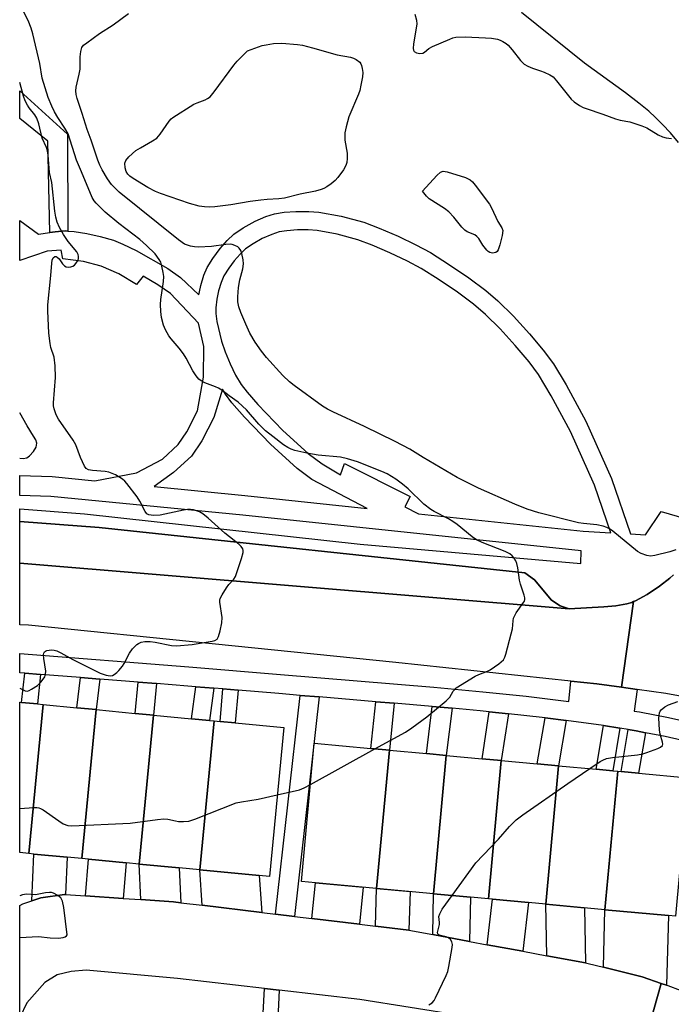
# Model space of a CAD drawing. Units: inches. Extents: x 1297761 to 1303761, y 505450 to 509450.
# Drawn here: x 1297762 to 1297943, y 509035 to 509309 of the extents above; entities that cross this region are included whole.
import ezdxf

# ---------------------------------------------------------------- set-up
doc = ezdxf.new("R2010")
doc.units = ezdxf.units.IN
doc.header["$MEASUREMENT"] = 0
for name, color, linetype in [('BLDG-Footprint', 5, 'Continuous'), ('TRANS-Driveway', 251, 'Continuous'), ('TRANS-Non Street Sidewalk', 7, 'Continuous'), ('TRANS-Parking Lot', 4, 'Continuous'), ('TRANS-Road', 130, 'Continuous'), ('TRANS-Street Sidewalk', 7, 'Continuous'), ('Undefined', 1, 'Continuous')]:
    doc.layers.add(name, color=color, linetype=linetype)

msp = doc.modelspace()

# ---------------------------------------------------------------- linework, layer by layer
at = {"layer": 'BLDG-Footprint'}
for points, elevation in [([(1297768.18, 509118.25), (1297764.21, 509076.76), (1297761.62, 509077.01), (1297761.63, 509118.88), (1297762.14, 509118.83), (1297766.55, 509118.41)], 486.65), ([(1297782.92, 509116.84), (1297778.95, 509075.35), (1297774.86, 509075.74), (1297765.61, 509076.63), (1297764.21, 509076.76), (1297768.18, 509118.25), (1297777.55, 509117.36)], 488.17), ([(1297798.89, 509115.31), (1297794.92, 509073.82), (1297791.32, 509074.17), (1297780.83, 509075.17), (1297778.95, 509075.35), (1297782.92, 509116.84), (1297793.84, 509115.8)], 487.29), ([(1297815.79, 509113.7), (1297811.82, 509072.2), (1297806.09, 509072.75), (1297794.92, 509073.82), (1297798.89, 509115.31), (1297809.49, 509114.3), (1297814.54, 509113.82)], 487.92), ([(1297811.82, 509072.2), (1297815.79, 509113.7), (1297817.5, 509113.53), (1297821.7, 509113.13), (1297835.23, 509111.84), (1297831.26, 509070.34), (1297828.39, 509070.62)], 487.03), ([(1297864.68, 509105.57), (1297861.11, 509067.02), (1297844.1, 509068.59), (1297840.14, 509068.96), (1297843.71, 509107.51), (1297859.54, 509106.05)], 488.43), ([(1297880.53, 509104.1), (1297876.96, 509065.55), (1297861.11, 509067.02), (1297864.68, 509105.57), (1297875.02, 509104.61)], 489.95), ([(1297895.84, 509102.69), (1297892.28, 509064.14), (1297887.23, 509064.6), (1297876.96, 509065.55), (1297880.53, 509104.1), (1297890.51, 509103.18)], 490.08), ([(1297911.82, 509101.21), (1297908.26, 509062.66), (1297903.48, 509063.1), (1297893.42, 509064.03), (1297892.28, 509064.14), (1297895.84, 509102.69), (1297905.86, 509101.76)], 490.84), ([(1297928.3, 509099.68), (1297924.73, 509061.13), (1297908.26, 509062.66), (1297911.82, 509101.21), (1297922.31, 509100.24), (1297926.92, 509099.81)], 491.1), ([(1297924.73, 509061.13), (1297928.3, 509099.68), (1297929.24, 509099.6), (1297934.13, 509099.14), (1297947.98, 509097.86), (1297944.41, 509059.31), (1297942.44, 509059.5)], 490.21)]:
    msp.add_lwpolyline(points, close=True, dxfattribs=dict(at, elevation=elevation))
at = {"layer": 'TRANS-Driveway'}
for points in [[(1297774.38, 509065.32), (1297774.13, 509065.33), (1297767.53, 509064.45), (1297765.02, 509063.6), (1297765.61, 509076.63), (1297774.86, 509075.74)], [(1297790.49, 509064.25), (1297779.98, 509064.95), (1297780.83, 509075.17), (1297791.32, 509074.17)], [(1297806.54, 509063.06), (1297804.45, 509063.31), (1297795.39, 509063.92), (1297794.92, 509073.82), (1297806.09, 509072.75)], [(1297829.1, 509060.35), (1297812.49, 509062.35), (1297811.82, 509072.2), (1297828.4, 509070.62)], [(1297856.37, 509057.07), (1297843.04, 509058.67), (1297844.1, 509068.59), (1297857.33, 509067.37)], [(1297870.1, 509055.41), (1297870.06, 509055.42), (1297860.75, 509056.54), (1297861.11, 509067.02), (1297870.47, 509066.15)], [(1297887.02, 509052.28), (1297876.76, 509054.18), (1297876.96, 509065.55), (1297887.23, 509064.6)], [(1297901.87, 509049.54), (1297891.91, 509051.38), (1297893.41, 509064.03), (1297903.48, 509063.1)], [(1297919.31, 509046.31), (1297908.51, 509048.31), (1297908.26, 509062.66), (1297919.04, 509061.66)], [(1297941.91, 509040.14), (1297940.45, 509040.62), (1297935.11, 509042.39), (1297924.3, 509045.11), (1297924.73, 509061.13), (1297942.44, 509059.5)]]:
    msp.add_lwpolyline(points, close=True, dxfattribs=at)
at = {"layer": 'TRANS-Non Street Sidewalk'}
for points in [[(1297775, 509250.11), (1297774.34, 509250.15), (1297771.53, 509249.92), (1297770.01, 509249.7), (1297769.45, 509275.13), (1297761.64, 509281.41), (1297761.64, 509289.17), (1297774.99, 509277.08)], [(1297767.47, 509126.66), (1297766.55, 509118.41), (1297762.14, 509118.83), (1297763.05, 509127.01)], [(1297783.94, 509125.35), (1297782.92, 509116.84), (1297777.55, 509117.36), (1297778.57, 509125.78)], [(1297799.75, 509124.1), (1297798.89, 509115.31), (1297793.85, 509115.8), (1297794.69, 509124.5)], [(1297815.78, 509122.8), (1297814.54, 509113.82), (1297809.49, 509114.3), (1297810.73, 509123.22)], [(1297822.49, 509122.23), (1297821.71, 509113.13), (1297817.51, 509113.53), (1297818.29, 509122.59)], [(1297845.06, 509120.36), (1297838.21, 509059.25), (1297832.96, 509059.88), (1297839.8, 509120.79)], [(1297865.99, 509118.63), (1297864.68, 509105.57), (1297859.54, 509106.05), (1297860.85, 509119.05)], [(1297882.13, 509117.23), (1297880.53, 509104.1), (1297875.02, 509104.61), (1297876.63, 509117.75)], [(1297897.82, 509115.68), (1297895.84, 509102.69), (1297890.51, 509103.18), (1297892.5, 509116.24)], [(1297913.98, 509113.82), (1297911.82, 509101.21), (1297905.86, 509101.76), (1297908.04, 509114.53)], [(1297928.91, 509111.64), (1297926.92, 509099.81), (1297922.31, 509100.24), (1297924.36, 509112.38)], [(1297936.01, 509110.41), (1297934.13, 509099.14), (1297929.24, 509099.6), (1297931.19, 509111.27), (1297933.47, 509110.9)]]:
    msp.add_lwpolyline(points, close=True, dxfattribs=at)
msp.add_lwpolyline([(1297829.25, 509027.21), (1297829.82, 509039.18), (1297833.98, 509038.7), (1297833.41, 509026.72)], dxfattribs=at)
msp.add_polyline3d([(1297943.88, 509154.39, 0), (1297942.82, 509153.43, 0), (1297939.96, 509151.21, 0), (1297936.51, 509148.94, 0), (1297933.24, 509147.14, 0), (1297932.72, 509146.92, 0), (1297932.2, 509146.71, 0), (1297930.84, 509146.3, 0), (1297927.74, 509145.75, 0), (1297924.48, 509145.46, 0), (1297914.77, 509144.91, 0), (1297912.31, 509145.79, 0), (1297909.85, 509147.28, 0), (1297905.08, 509152.96, 0), (1297902.39, 509154.95, 0), (1297783.75, 509167.58, 0), (1297761.63, 509169.22, 0), (1297761.63, 509172.77, 0), (1297779.65, 509171.4, 0), (1297856.56, 509162.91, 0), (1297918.06, 509157.55, 0), (1297918.08, 509161.03, 0), (1297823.81, 509170.96, 0), (1297770.29, 509176.2, 0), (1297761.63, 509176.51, 0), (1297761.64, 509182.05, 0), (1297770.66, 509181.73, 0), (1297782.57, 509180.56, 0), (1297794.14, 509182.75, 0), (1297801.42, 509186.63, 0), (1297805.75, 509190.65, 0), (1297808.19, 509194.18, 0), (1297811.17, 509200.05, 0), (1297812.83, 509209.44, 0), (1297812.94, 509217.94, 0), (1297811.45, 509224.46, 0), (1297803.64, 509232.72, 0), (1297800.11, 509235.18, 0), (1297796.01, 509237.53, 0), (1297794.16, 509235.19, 0), (1297789.27, 509238.23, 0), (1297784.31, 509240.36, 0), (1297779.41, 509241.65, 0), (1297773.67, 509242.39, 0), (1297773.15, 509244.77, 0), (1297769.26, 509244.51, 0), (1297761.64, 509241.87, 0), (1297761.64, 509253.02, 0), (1297766.85, 509249.26, 0), (1297770.01, 509249.7, 0), (1297771.53, 509249.92, 0), (1297774.34, 509250.15, 0), (1297775, 509250.11, 0), (1297776.82, 509250.02, 0), (1297780.38, 509249.46, 0), (1297784.03, 509248.62, 0), (1297787.76, 509247.54, 0), (1297790.4, 509246.5, 0), (1297794.05, 509244.74, 0), (1297802.91, 509239.67, 0), (1297806.44, 509237.21, 0), (1297811.53, 509232.38, 0), (1297811.71, 509233.2, 0), (1297812.07, 509234.93, 0), (1297812.96, 509237.86, 0), (1297813.87, 509239.98, 0), (1297815.42, 509242.5, 0), (1297817.48, 509245.27, 0), (1297819.44, 509247.51, 0), (1297821.3, 509249.23, 0), (1297823.95, 509251.02, 0), (1297827.22, 509252.83, 0), (1297830.23, 509254.17, 0), (1297832.6, 509254.91, 0), (1297835.35, 509255.34, 0), (1297838.61, 509255.57, 0), (1297842.23, 509255.6, 0), (1297845.03, 509255.4, 0), (1297851.18, 509254.26, 0), (1297857.51, 509252.56, 0), (1297861.81, 509250.94, 0), (1297867.11, 509248.65, 0), (1297872.01, 509246.31, 0), (1297876.1, 509244.1, 0), (1297881.45, 509240.75, 0), (1297886.8, 509237.08, 0), (1297891.56, 509233.53, 0), (1297894.91, 509230.69, 0), (1297899.23, 509226.41, 0), (1297903.69, 509221.53, 0), (1297907.57, 509216.91, 0), (1297910.38, 509213.12, 0), (1297913.92, 509207.29, 0), (1297919.42, 509197.18, 0), (1297926.56, 509181.25, 0), (1297931.85, 509165.78, 0), (1297936.01, 509165.55, 0), (1297940.42, 509172.02, 0), (1297951.52, 509168.75, 0)], dxfattribs=at)
for points in [[(1297844.55, 509250.27, 0), (1297842.01, 509250.43, 0), (1297839.03, 509250.41, 0), (1297836.1, 509250.19, 0), (1297833.91, 509249.85, 0), (1297831.86, 509249.19, 0), (1297829.22, 509248, 0), (1297826.66, 509246.57, 0), (1297824.59, 509245.16, 0), (1297823.03, 509243.71, 0), (1297821.4, 509241.83, 0), (1297819.89, 509239.8, 0), (1297818.55, 509237.64, 0), (1297817.76, 509235.76, 0), (1297817.08, 509233.47, 0), (1297816.57, 509231.1, 0), (1297816.28, 509228.75, 0), (1297816.32, 509227.13, 0), (1297816.61, 509224.93, 0), (1297817.87, 509219.45, 0), (1297818.86, 509216.5, 0), (1297820.25, 509213.18, 0), (1297821.81, 509209.99, 0), (1297823.33, 509207.41, 0), (1297824.99, 509205.26, 0), (1297828.04, 509201.77, 0), (1297834.99, 509194.6, 0), (1297842.01, 509188.14, 0), (1297845.9, 509185.27, 0), (1297851.01, 509182.24, 0), (1297852.16, 509185.37, 0), (1297870.42, 509176.16, 0), (1297868.97, 509173.27, 0), (1297872.77, 509171.37, 0), (1297918.66, 509166.54, 0), (1297926.34, 509166.1, 0), (1297921.8, 509179.38, 0), (1297915.1, 509194.32, 0), (1297909.75, 509204.24, 0), (1297906.19, 509210.14, 0), (1297903.59, 509213.65, 0), (1297899.7, 509218.28, 0), (1297895.52, 509222.85, 0), (1297891.47, 509226.87, 0), (1297888.08, 509229.72, 0), (1297883.62, 509233.05, 0), (1297878.26, 509236.7, 0), (1297873.53, 509239.65, 0), (1297869.72, 509241.71, 0), (1297864.83, 509244.05, 0), (1297859.87, 509246.18, 0), (1297855.86, 509247.69, 0), (1297850.12, 509249.24, 0)], [(1297843.06, 509180.97, 0), (1297838.94, 509183.98, 0), (1297831.57, 509190.76, 0), (1297824.29, 509198.29, 0), (1297820.79, 509202.29, 0), (1297818.96, 509204.67, 0), (1297818.12, 509206.09, 0), (1297815.72, 509198.22, 0), (1297812.4, 509191.67, 0), (1297809.47, 509187.43, 0), (1297804.52, 509182.83, 0), (1297799.08, 509178.95, 0), (1297824.37, 509176.47, 0), (1297858.49, 509172.88, 0)]]:
    msp.add_polyline3d(points, close=True, dxfattribs=at)
at = {"layer": 'TRANS-Parking Lot'}
msp.add_lwpolyline([(1297914.77, 509144.91), (1297761.63, 509157.58), (1297761.63, 509169.22), (1297783.75, 509167.58), (1297902.39, 509154.95), (1297905.08, 509152.96), (1297909.85, 509147.28), (1297912.31, 509145.79)], close=True, dxfattribs=at)
at = {"layer": 'TRANS-Road'}
msp.add_lwpolyline([(1297914.77, 509144.91), (1297924.48, 509145.46), (1297927.74, 509145.75), (1297930.84, 509146.3), (1297932.2, 509146.71), (1297932.72, 509146.92), (1297929.38, 509123.06), (1297922.53, 509124.02), (1297915.25, 509124.79), (1297866.5, 509129.95), (1297764.1, 509140.35), (1297761.63, 509140.46), (1297761.63, 509157.58)], close=True, dxfattribs=at)
for points in [[(1297953.31, 509119.19), (1297941.67, 509121.34), (1297933.74, 509122.45), (1297929.38, 509123.06), (1297932.72, 509146.92), (1297933.24, 509147.14), (1297936.51, 509148.94), (1297939.96, 509151.21), (1297942.82, 509153.43), (1297943.88, 509154.39)], [(1297884.45, 509031.63), (1297856.46, 509036.12), (1297833.98, 509038.7), (1297829.82, 509039.18), (1297805.6, 509041.96), (1297780.16, 509044.27), (1297775.96, 509043.9), (1297772.03, 509042.97), (1297768.63, 509040.83), (1297763.59, 509035.17), (1297761.62, 509031.1), (1297761.63, 509062.3), (1297762.51, 509062.76), (1297765.02, 509063.6), (1297767.53, 509064.45), (1297774.13, 509065.33), (1297774.38, 509065.32), (1297779.98, 509064.95), (1297790.49, 509064.25), (1297795.39, 509063.92), (1297804.45, 509063.31), (1297806.54, 509063.06), (1297812.49, 509062.35), (1297829.1, 509060.35), (1297832.96, 509059.88), (1297838.21, 509059.25), (1297843.04, 509058.67), (1297856.37, 509057.07), (1297860.75, 509056.54), (1297870.06, 509055.42), (1297870.1, 509055.41), (1297876.76, 509054.18), (1297887.02, 509052.28), (1297891.91, 509051.38), (1297901.87, 509049.54), (1297908.51, 509048.31), (1297919.31, 509046.31), (1297920.11, 509046.16), (1297924.3, 509045.11), (1297935.11, 509042.39), (1297940.45, 509040.62), (1297936.48, 509026.72)], [(1297936.48, 509026.72), (1297940.45, 509040.62), (1297941.91, 509040.14), (1297942.3, 509040.01), (1297945.74, 509038.71), (1297955.14, 509035.18), (1297958.4, 509033.95)]]:
    msp.add_lwpolyline(points, dxfattribs=at)
msp.add_polyline3d([(1297945.25, 509274.79, 0), (1297943, 509277.42, 0), (1297940.81, 509279.81, 0), (1297938.88, 509281.75, 0), (1297936.96, 509283.48, 0), (1297934.15, 509285.77, 0), (1297930.47, 509288.57, 0), (1297919.04, 509296.83, 0), (1297901.48, 509311.01, 0)], dxfattribs=at)
at = {"layer": 'TRANS-Street Sidewalk'}
msp.add_lwpolyline([(1297953.73, 509106.59), (1297941.5, 509109.34), (1297936.01, 509110.41), (1297933.47, 509110.9), (1297931.19, 509111.27), (1297928.91, 509111.64), (1297924.36, 509112.38), (1297913.98, 509113.82), (1297908.04, 509114.53), (1297902.12, 509115.23), (1297897.82, 509115.68), (1297892.5, 509116.24), (1297890.01, 509116.5), (1297882.13, 509117.23), (1297876.63, 509117.75), (1297865.99, 509118.63), (1297860.85, 509119.05), (1297845.06, 509120.36), (1297839.8, 509120.79), (1297833.82, 509121.29), (1297822.49, 509122.23), (1297818.29, 509122.59), (1297815.78, 509122.8), (1297810.73, 509123.22), (1297808.49, 509123.4), (1297799.75, 509124.1), (1297794.69, 509124.5), (1297783.94, 509125.35), (1297778.57, 509125.78), (1297767.47, 509126.66), (1297763.05, 509127.01), (1297761.63, 509127.12), (1297761.63, 509132.5), (1297808.81, 509128.76), (1297834.33, 509126.63), (1297877.03, 509123.09), (1297890.72, 509121.81), (1297902.81, 509120.55), (1297914.65, 509119.14), (1297915.25, 509124.79), (1297922.53, 509124.02), (1297929.38, 509123.06), (1297933.74, 509122.45), (1297932.89, 509116.43), (1297934.41, 509116.19), (1297942.43, 509114.64), (1297955.17, 509111.77)], dxfattribs=at)
at = {"layer": 'Undefined'}
msp.add_line((1297842.64, 509095.97, 438), (1297860.64, 509105.94, 438), dxfattribs=at)
for points, elevation in [([(1297944.5, 509161.36), (1297942.84, 509160.81), (1297938.61, 509159.72), (1297937.48, 509159.59), (1297936.4, 509159.76), (1297934.81, 509160.28), (1297933.84, 509160.83), (1297926.96, 509166.51), (1297926.04, 509167.19), (1297925.3, 509167.58), (1297924.21, 509167.93), (1297922.52, 509168.3), (1297918.81, 509168.63), (1297917.33, 509168.84), (1297906.34, 509171.65), (1297903.04, 509172.71), (1297899.63, 509174.03), (1297889.47, 509178.51), (1297883.52, 509181.49), (1297874.11, 509187.02), (1297870.38, 509189.33), (1297866.31, 509191.51), (1297857.72, 509195.65), (1297848.89, 509199.73), (1297847.42, 509200.48), (1297845.99, 509201.34), (1297838.11, 509207.12), (1297836.86, 509208.13), (1297834.98, 509209.87), (1297830.45, 509214.9), (1297829, 509216.68), (1297827.21, 509219.19), (1297825.78, 509221.72), (1297824.66, 509224.16), (1297823.3, 509227.41), (1297822.73, 509229.03), (1297822.45, 509230.39), (1297822.42, 509231.81), (1297822.65, 509234.42), (1297823, 509236.49), (1297823.82, 509239.61), (1297824.02, 509240.95), (1297823.92, 509242.12), (1297823.57, 509243.87), (1297823.3, 509244.69), (1297822.84, 509245.35), (1297822.4, 509245.68), (1297821.63, 509246.07), (1297820.81, 509246.35), (1297820.25, 509246.43), (1297819.1, 509246.37), (1297815.05, 509245.81), (1297811.5, 509245.61), (1297810.33, 509245.68), (1297809.19, 509245.89), (1297808.36, 509246.14), (1297807.56, 509246.5), (1297805.92, 509247.63), (1297789.39, 509260.95), (1297787.23, 509263.12), (1297786.08, 509264.64), (1297784.58, 509267.19), (1297783.93, 509268.49), (1297783.38, 509269.83), (1297781.54, 509275.42), (1297780.42, 509278.42), (1297779.06, 509282.84), (1297777.67, 509287.03), (1297777.37, 509288.16), (1297777.28, 509289.15), (1297777.36, 509290.21), (1297778.23, 509293.83), (1297778.45, 509295.16), (1297778.52, 509298.64), (1297778.64, 509300.12), (1297778.93, 509301.2), (1297779.44, 509301.83), (1297780.32, 509302.56), (1297783.86, 509305.17), (1297787.64, 509307.58), (1297791.98, 509310.72)], 440), ([(1297871.72, 509310.49), (1297872.24, 509308.84), (1297872.32, 509307.71), (1297871.41, 509302.28), (1297871.31, 509300.91), (1297871.41, 509300.44), (1297871.61, 509300.12), (1297872.19, 509299.74), (1297873.18, 509299.54), (1297873.98, 509299.69), (1297874.42, 509299.94), (1297875.65, 509300.96), (1297876.67, 509301.51), (1297881.52, 509303.58), (1297882.34, 509303.88), (1297883.18, 509304.07), (1297885.82, 509304.15), (1297891.42, 509303.91), (1297893.14, 509303.78), (1297894.79, 509303.53), (1297895.57, 509303.29), (1297896.29, 509302.93), (1297897.19, 509302.36), (1297897.81, 509301.83), (1297898.93, 509300.56), (1297901.24, 509297.56), (1297902.27, 509296.57), (1297903.27, 509296.02), (1297904.59, 509295.43), (1297906.81, 509294.75), (1297907.85, 509294.35), (1297909.36, 509293.62), (1297910.28, 509293.02), (1297911.28, 509291.97), (1297915.29, 509286.84), (1297916.15, 509286.06), (1297917.62, 509285.11), (1297918.65, 509284.56), (1297919.47, 509284.23), (1297924.2, 509282.65), (1297927.7, 509281.34), (1297928.98, 509281), (1297931.71, 509280.48), (1297935.07, 509279.41), (1297936.39, 509278.81), (1297939.56, 509276.86), (1297940.78, 509276.32), (1297941.79, 509276.03), (1297943.26, 509275.92)], 440), ([(1297761.63, 509186.83), (1297762.62, 509186.76), (1297763.61, 509186.98), (1297764.4, 509187.52), (1297765.49, 509188.72), (1297766.22, 509189.95), (1297766.34, 509190.47), (1297766.36, 509191.01), (1297766.1, 509191.96), (1297765.51, 509193.02), (1297763.67, 509195.88), (1297761.63, 509199.52)], 434), ([(1297920.53, 509100.4), (1297923.39, 509102.38), (1297924.12, 509102.78), (1297925.14, 509103.19), (1297926.81, 509103.54), (1297933.84, 509104.29), (1297935.29, 509104.53), (1297936.42, 509104.87), (1297939.48, 509106.01), (1297940.23, 509106.37), (1297940.75, 509106.85), (1297940.86, 509107.26), (1297940.82, 509107.75), (1297940.13, 509110.05), (1297939.96, 509111.18), (1297939.81, 509114.49), (1297939.93, 509115.92), (1297940.14, 509116.39), (1297940.46, 509116.79), (1297941.48, 509117.66), (1297942.49, 509118.19), (1297945.03, 509119.06)], 440), ([(1297882.17, 509065.07), (1297888.72, 509074.18), (1297895.06, 509080.76), (1297898.16, 509084.29), (1297899.97, 509086.13), (1297901.84, 509087.58), (1297914.42, 509096.29), (1297920.53, 509100.4)], 440), ([(1297833.43, 509093.07), (1297839.58, 509094.49), (1297840.87, 509095.04), (1297842.64, 509095.97)], 438), ([(1297761.62, 509089.34), (1297765.53, 509089.61), (1297766.4, 509089.6), (1297766.95, 509089.52), (1297767.47, 509089.32), (1297768.21, 509088.89), (1297772.49, 509085.86), (1297773.72, 509085.08), (1297775.06, 509084.54), (1297776.2, 509084.44), (1297792.42, 509085.2), (1297800.03, 509086.24), (1297801.79, 509086.41), (1297802.92, 509086.33), (1297805.07, 509085.83), (1297805.89, 509085.71), (1297807.32, 509085.7), (1297808.74, 509085.82), (1297810.42, 509086.32), (1297821.99, 509090.91), (1297823.42, 509091.21), (1297828.05, 509091.88), (1297833.43, 509093.07)], 438), ([(1297875.66, 509034.67), (1297876.59, 509035.2), (1297877.11, 509035.85), (1297877.54, 509036.62), (1297880.5, 509042.78), (1297880.94, 509043.87), (1297881.27, 509045.3), (1297882.16, 509050.59), (1297882.21, 509051.45), (1297882.08, 509052.2), (1297881.74, 509052.82), (1297881.18, 509053.28), (1297880.47, 509053.59), (1297878.93, 509053.91), (1297878.48, 509054.09), (1297878.19, 509054.36), (1297878.12, 509054.75), (1297878.65, 509057), (1297878.67, 509057.54), (1297878.49, 509059.23), (1297878.68, 509060.01), (1297879.41, 509061.23), (1297882.17, 509065.07)], 440)]:
    msp.add_lwpolyline(points, dxfattribs=dict(at, elevation=elevation))
at = {"layer": 'Undefined', "elevation": 442}
for points in [[(1297814.56, 509256.78), (1297813.1, 509256.85), (1297811.65, 509257.03), (1297808.92, 509257.76), (1297800.88, 509260.56), (1297799.52, 509261.12), (1297797.3, 509262.24), (1297793.28, 509264.7), (1297792.36, 509265.39), (1297791.75, 509265.98), (1297791.28, 509266.68), (1297790.98, 509267.71), (1297790.95, 509269), (1297791.18, 509269.73), (1297792.07, 509270.8), (1297794.03, 509272.54), (1297795.28, 509273.32), (1297798.64, 509275.19), (1297799.83, 509276.02), (1297800.75, 509277.09), (1297803.26, 509280.69), (1297803.85, 509281.34), (1297804.3, 509281.71), (1297810.17, 509285.41), (1297811.09, 509285.85), (1297813.29, 509286.67), (1297814.01, 509287.05), (1297814.67, 509287.52), (1297815.82, 509288.86), (1297821.27, 509296.34), (1297822.25, 509297.43), (1297825.15, 509300.32), (1297829.23, 509301.76), (1297830.36, 509302.01), (1297832.37, 509302.32), (1297834.7, 509302.42), (1297839.02, 509302.07), (1297840.44, 509301.85), (1297843.24, 509301.15), (1297850.15, 509299.2), (1297853.85, 509298.54), (1297854.63, 509298.26), (1297855.36, 509297.89), (1297856.42, 509297.1), (1297856.72, 509296.68), (1297856.92, 509296.17), (1297857.11, 509295.36), (1297857.25, 509294.22), (1297857.17, 509293.06), (1297856.75, 509290.73), (1297856.42, 509289.29), (1297856.05, 509288.2), (1297853.34, 509281.91), (1297852.61, 509279.15), (1297852.29, 509277.48), (1297852.23, 509276.43), (1297852.28, 509275.38), (1297852.92, 509271.76), (1297852.92, 509270.34), (1297852.81, 509269.21), (1297852.57, 509268.41), (1297851.86, 509267.17), (1297850.34, 509265.02), (1297849.57, 509264.16), (1297848.41, 509263.23), (1297847.19, 509262.38), (1297846.42, 509261.94), (1297845.66, 509261.64), (1297844.05, 509261.21), (1297839.79, 509260.4), (1297835.47, 509259.26), (1297833.85, 509259.04), (1297830.64, 509258.92), (1297828.86, 509258.74), (1297825.9, 509258.36), (1297820.5, 509257.42), (1297816.04, 509256.87)], [(1297893.41, 509243.97), (1297892.67, 509244.13), (1297892.22, 509244.42), (1297891.81, 509244.81), (1297890.7, 509246.22), (1297889.62, 509248.07), (1297889.08, 509248.63), (1297888.44, 509249.05), (1297886.36, 509249.89), (1297885.66, 509250.33), (1297884.86, 509251.17), (1297882.65, 509253.97), (1297881.2, 509255.48), (1297880.03, 509256.39), (1297875.76, 509259.1), (1297874.97, 509259.84), (1297873.9, 509261.21), (1297877.9, 509265.58), (1297878.94, 509266.52), (1297879.65, 509266.77), (1297880.74, 509266.61), (1297885.89, 509264.98), (1297887.21, 509264.37), (1297887.84, 509263.78), (1297888.6, 509262.87), (1297892.54, 509257.59), (1297893.12, 509256.56), (1297894.91, 509252.8), (1297896.03, 509251.05), (1297896.27, 509250.26), (1297896.09, 509248.86), (1297895.42, 509246.25), (1297894.98, 509244.88), (1297894.72, 509244.43), (1297894.36, 509244.14), (1297893.9, 509244)]]:
    msp.add_lwpolyline(points, close=True, dxfattribs=at)
at = {"layer": 'Undefined'}
for points in [[(1297860.64, 509105.94, 438), (1297869.12, 509110.61, 438), (1297870.94, 509111.75, 438), (1297875.13, 509114.81, 438), (1297880.46, 509119.29, 438), (1297881.48, 509120.32, 438), (1297882.45, 509122.01, 438), (1297883.26, 509122.91, 438), (1297888.6, 509126.16, 438), (1297889.63, 509126.63, 438), (1297892.03, 509127.54, 438), (1297892.79, 509127.95, 438), (1297895.16, 509129.62, 438), (1297896.44, 509130.75, 438), (1297896.87, 509131.46, 438), (1297897.16, 509132.26, 438), (1297898.65, 509137.91, 438), (1297898.95, 509139.33, 438), (1297899.14, 509141.54, 438), (1297899.29, 509142.34, 438), (1297899.62, 509143.08, 438), (1297900.04, 509143.8, 438), (1297902.07, 509146.64, 438), (1297902.28, 509147.04, 438), (1297902.39, 509147.48, 438), (1297902.41, 509147.93, 438), (1297902.26, 509148.75, 438), (1297901.22, 509151.77, 438), (1297900.92, 509152.89, 438), (1297900.43, 509156.37, 438), (1297900.2, 509157.5, 438), (1297899.88, 509158.28, 438), (1297899.44, 509159.01, 438), (1297898.92, 509159.68, 438), (1297898.28, 509160.22, 438), (1297896.96, 509160.87, 438), (1297890.52, 509163.37, 438), (1297888.9, 509164.11, 438), (1297887.7, 509164.94, 438), (1297883.57, 509168.35, 438), (1297882.38, 509169.23, 438), (1297881.15, 509169.93, 438), (1297877.14, 509171.97, 438), (1297876.2, 509172.53, 438), (1297874.31, 509174.05, 438), (1297869.86, 509178.31, 438), (1297868.35, 509179.62, 438), (1297866.47, 509180.99, 438), (1297864.07, 509182.48, 438), (1297862.59, 509183.15, 438), (1297855.8, 509185.87, 438), (1297853.03, 509186.71, 438), (1297851.04, 509187.13, 438), (1297844.82, 509187.72, 438), (1297841.65, 509188.24, 438), (1297838.31, 509189.01, 438), (1297837.32, 509189.38, 438), (1297836.39, 509189.83, 438), (1297835.19, 509190.62, 438), (1297832.18, 509192.88, 438), (1297830.16, 509194.52, 438), (1297828.31, 509196.34, 438), (1297824.86, 509200.31, 438), (1297822.55, 509202.47, 438), (1297819.98, 509204.21, 438), (1297817.95, 509205.77, 438), (1297817.01, 509206.39, 438), (1297816.23, 509206.75, 438), (1297813.24, 509207.88, 438), (1297812.24, 509208.41, 438), (1297811.56, 509208.9, 438), (1297810.82, 509209.76, 438), (1297809.86, 509211.22, 438), (1297808.04, 509214.68, 438), (1297807.28, 509215.92, 438), (1297806.07, 509217.48, 438), (1297803.85, 509220.07, 438), (1297803.2, 509220.96, 438), (1297802.25, 509222.61, 438), (1297801.75, 509223.88, 438), (1297801.18, 509226.01, 438), (1297801, 509227.68, 438), (1297800.89, 509229.63, 438), (1297801, 509231.08, 438), (1297801.72, 509236.04, 438), (1297801.79, 509237.47, 438), (1297801.65, 509238.61, 438), (1297801.28, 509240.31, 438), (1297800.93, 509241.41, 438), (1297800.54, 509242.15, 438), (1297799.38, 509243.74, 438), (1297796.99, 509246.13, 438), (1297795.1, 509247.73, 438), (1297789.23, 509252.24, 438), (1297785.46, 509255.39, 438), (1297782.91, 509257.86, 438), (1297782.38, 509258.52, 438), (1297781.84, 509259.42, 438), (1297778.81, 509266.56, 438), (1297777.5, 509269.89, 438), (1297775.1, 509277.23, 438), (1297774.24, 509278.79, 438), (1297772.23, 509281.75, 438), (1297771.34, 509283.27, 438), (1297770.58, 509284.86, 438), (1297769.56, 509287.32, 438), (1297767.88, 509292.71, 438), (1297767.21, 509296.78, 438), (1297765.3, 509304.99, 438), (1297764.86, 509306.63, 438), (1297764, 509308.73, 438), (1297761.64, 509313.28, 438)], [(1297761.63, 509122.81, 436), (1297763.16, 509122.05, 436), (1297763.76, 509122, 436), (1297764.24, 509122.14, 436), (1297764.96, 509122.5, 436), (1297766.61, 509123.59, 436), (1297767.63, 509124.61, 436), (1297768.61, 509126, 436), (1297768.86, 509126.76, 436), (1297768.87, 509127.57, 436), (1297768.31, 509131.07, 436), (1297768.26, 509132.16, 436), (1297768.36, 509132.6, 436), (1297768.53, 509132.91, 436), (1297768.8, 509133.14, 436), (1297769.22, 509133.32, 436), (1297770.47, 509133.47, 436), (1297771.23, 509133.38, 436), (1297771.98, 509133.17, 436), (1297773.05, 509132.66, 436), (1297776.41, 509130.78, 436), (1297784.1, 509127.03, 436), (1297785.75, 509126.4, 436), (1297786.81, 509126.27, 436), (1297787.53, 509126.39, 436), (1297788, 509126.61, 436), (1297788.67, 509127.14, 436), (1297789.29, 509127.78, 436), (1297790.27, 509128.91, 436), (1297790.78, 509129.64, 436), (1297792.27, 509132.54, 436), (1297793.08, 509133.75, 436), (1297794.26, 509134.98, 436), (1297794.71, 509135.28, 436), (1297795.46, 509135.6, 436), (1297796.52, 509135.84, 436), (1297797.98, 509135.82, 436), (1297799.43, 509135.62, 436), (1297803.94, 509134.72, 436), (1297805.36, 509134.62, 436), (1297809.67, 509135.02, 436), (1297815.27, 509135.92, 436), (1297816.03, 509136.12, 436), (1297816.62, 509136.5, 436), (1297817.02, 509137.16, 436), (1297817.51, 509138.78, 436), (1297818.01, 509141.04, 436), (1297818.03, 509142.46, 436), (1297817.42, 509146.73, 436), (1297817.43, 509147.28, 436), (1297817.53, 509147.82, 436), (1297818.02, 509148.83, 436), (1297819.27, 509150.78, 436), (1297819.96, 509151.71, 436), (1297821.3, 509153.19, 436), (1297821.73, 509153.93, 436), (1297823.45, 509158.95, 436), (1297823.91, 509160.62, 436), (1297823.94, 509161.14, 436), (1297823.81, 509161.61, 436), (1297823.36, 509162.24, 436), (1297822.76, 509162.83, 436), (1297821.44, 509163.96, 436), (1297818.82, 509165.97, 436), (1297814.19, 509170.14, 436), (1297812.63, 509171.33, 436), (1297811.7, 509171.93, 436), (1297810.93, 509172.24, 436), (1297810.1, 509172.45, 436), (1297809.25, 509172.58, 436), (1297808.41, 509172.59, 436), (1297807.3, 509172.41, 436), (1297800.79, 509170.97, 436), (1297798.94, 509170.89, 436), (1297797.59, 509171.09, 436), (1297797.1, 509171.35, 436), (1297796.59, 509171.98, 436), (1297795.15, 509174.9, 436), (1297794.35, 509176.13, 436), (1297791.5, 509179.83, 436), (1297790.93, 509180.49, 436), (1297790.29, 509181.05, 436), (1297788.29, 509182.18, 436), (1297786.44, 509182.95, 436), (1297785.44, 509183.11, 436), (1297781.92, 509183.41, 436), (1297780.82, 509183.62, 436), (1297780.15, 509184.02, 436), (1297779.68, 509184.68, 436), (1297778.59, 509187.08, 436), (1297777.27, 509190.58, 436), (1297776.49, 509191.85, 436), (1297772.4, 509197.72, 436), (1297771.75, 509198.95, 436), (1297771.23, 509200.6, 436), (1297771.08, 509201.45, 436), (1297771.06, 509202.32, 436), (1297771.57, 509209.35, 436), (1297771.47, 509212.61, 436), (1297771.22, 509214.96, 436), (1297770.34, 509217.73, 436), (1297770.09, 509218.83, 436), (1297769.75, 509221.7, 436), (1297769.43, 509227.85, 436), (1297769.49, 509229.61, 436), (1297770.35, 509237.7, 436), (1297770.58, 509241.2, 436), (1297770.72, 509242.03, 436), (1297770.97, 509242.64, 436), (1297771.39, 509243, 436), (1297771.75, 509243.03, 436), (1297772.11, 509242.87, 436), (1297772.62, 509242.4, 436), (1297773.6, 509241.01, 436), (1297774.14, 509240.42, 436), (1297774.58, 509240.18, 436), (1297775.36, 509240.09, 436), (1297775.9, 509240.16, 436), (1297776.41, 509240.33, 436), (1297776.87, 509240.65, 436), (1297777.28, 509241.05, 436), (1297777.91, 509241.98, 436), (1297778.05, 509242.5, 436), (1297778.04, 509243.05, 436), (1297777.91, 509243.58, 436), (1297777.51, 509244.29, 436), (1297775.14, 509247.21, 436), (1297773.79, 509249.13, 436), (1297772.72, 509251.09, 436), (1297772.07, 509252.62, 436), (1297771.72, 509254, 436), (1297771.42, 509255.68, 436), (1297770.57, 509263.67, 436), (1297769.96, 509266.43, 436), (1297769.57, 509271.27, 436), (1297769.39, 509272.42, 436), (1297769.07, 509273.36, 436), (1297767.88, 509276.02, 436), (1297766.93, 509279.98, 436), (1297766.43, 509281.52, 436), (1297765.87, 509282.5, 436), (1297764.3, 509284.45, 436), (1297763.8, 509285.19, 436), (1297763.17, 509286.38, 436), (1297762.66, 509287.66, 436), (1297761.64, 509291.52, 436)], [(1297769.96, 509065.96, 438), (1297768.8, 509065.86, 438), (1297766.01, 509065.27, 438), (1297763.5, 509065.44, 438), (1297762.38, 509065.28, 438), (1297761.62, 509065, 438)], [(1297761.62, 509053.41, 438), (1297766.86, 509053.69, 438), (1297770.12, 509053.28, 438), (1297772.41, 509053.2, 438), (1297773.72, 509053.36, 438), (1297774.3, 509053.58, 438), (1297774.67, 509053.84, 438), (1297774.83, 509054.11, 438), (1297773.93, 509061.78, 438), (1297773.57, 509063.49, 438), (1297773.05, 509064.39, 438), (1297772.24, 509065.1, 438), (1297771.04, 509065.75, 438), (1297770.52, 509065.91, 438), (1297769.96, 509065.96, 438)]]:
    msp.add_polyline3d(points, dxfattribs=at)

doc.saveas('drawing.dxf')
